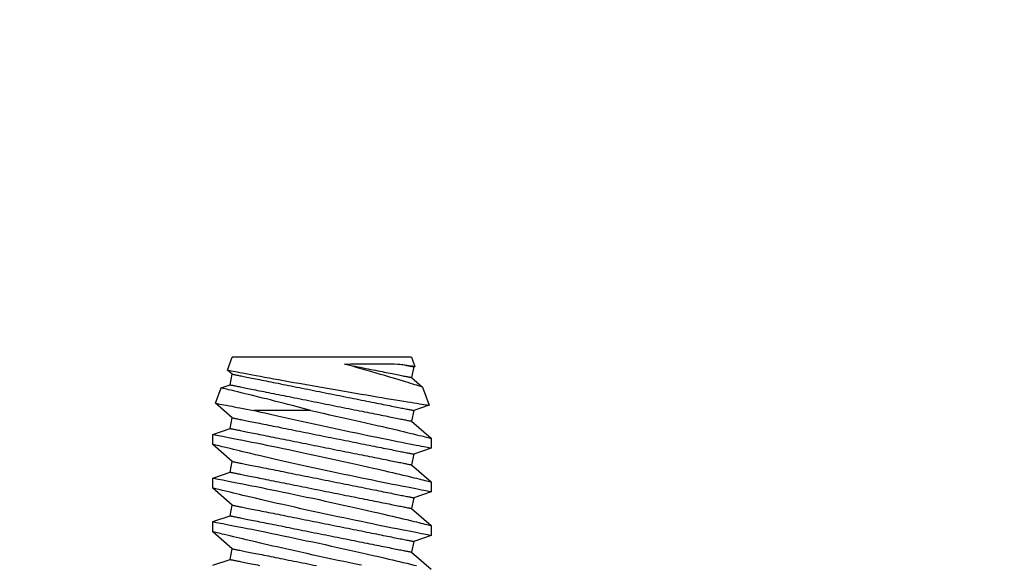
# Model space of a CAD drawing. Extents: x 5316 to 19245, y 1662 to 7040.
# Drawn here: x 6300 to 6328, y 1997 to 2013 of the extents above; entities that cross this region are included whole.
import ezdxf

# ---------------------------------------------------------------- set-up
doc = ezdxf.new("R2010")
doc.units = 0
doc.header["$LTSCALE"] = 250
doc.header["$MEASUREMENT"] = 0
doc.header["$PDMODE"] = 3
doc.header["$PDSIZE"] = -2
doc.layers.get('0').update_dxf_attribs({"color": 5, "linetype": 'CONTINUOUS', "lineweight": 20})
doc.layers.get('DEFPOINTS').update_dxf_attribs({"color": 2, "linetype": 'CONTINUOUS'})
doc.layers.add('2', color=2, linetype='CONTINUOUS', lineweight=25)
doc.layers.add('Dimensions', color=2, linetype='CONTINUOUS', lineweight=25)
doc.styles.add('ROMANS', font='romans')
doc.dimstyles.new('LWDEC', dxfattribs={"dimscale": 0.1, "dimtxt": 2.5, "dimasz": 2, "dimexe": 1.25, "dimexo": 3, "dimgap": 2, "dimtad": 1, "dimtoh": 1, "dimdec": 4, "dimzin": 11, "dimdsep": 46, "dimlunit": 5, "dimtxsty": 'ROMANS', "dimcen": 0, "dimdle": 1.5, "dimazin": 0, "dimtfac": 1, "dimtdec": 4, "dimtix": 1, "dimtmove": 0, "dimatfit": 3, "dimfxl": 0, "dimfrac": 2, "dimtzin": 0, "dimarcsym": 0})

# ---------------------------------------------------------------- blocks, each defined once
blk = doc.blocks.new('*D642')
at = {"layer": '2', "color": 0, "linetype": 'ByBlock', "lineweight": -2}
for p, q in [((6323.347, 2361.507), (6465.309, 2361.507)), ((6461.559, 1987.349), (6461.559, 2355.507)), ((6308.173, 1981.349), (6465.309, 1981.349))]:
    blk.add_line(p, q, dxfattribs=at)
at = {"layer": '2', "color": 0}
for points in [[(6460.559, 2355.507), (6462.559, 2355.507), (6461.559, 2361.507)], [(6460.559, 1987.349), (6462.559, 1987.349), (6461.559, 1981.349)]]:
    blk.add_solid(points, dxfattribs=at)
at = {"layer": 'DEFPOINTS', "color": 0}
for p in [(6314.347, 2361.507), (6461.559, 2361.507), (6299.173, 1981.349)]:
    blk.add_point(p, dxfattribs=at)
at = {"layer": '2', "color": 0, "insert": (6450.559, 2171.428), "char_height": 7.5, "attachment_point": 5, "rotation": 90, "style": 'ROMANS'}
blk.add_mtext('System Height', dxfattribs=at)
blk = doc.blocks.new('*D643')
at = {"layer": '2', "color": 0, "linetype": 'ByBlock', "lineweight": -2}
for p, q in [((6329.697, 2374.207), (6492.973, 2374.207)), ((6489.223, 1974.649), (6489.223, 2368.207)), ((6370.589, 1968.649), (6492.973, 1968.649))]:
    blk.add_line(p, q, dxfattribs=at)
at = {"layer": '2', "color": 0}
for points in [[(6488.223, 2368.207), (6490.223, 2368.207), (6489.223, 2374.207)], [(6488.223, 1974.649), (6490.223, 1974.649), (6489.223, 1968.649)]]:
    blk.add_solid(points, dxfattribs=at)
at = {"layer": 'DEFPOINTS', "color": 0}
for p in [(6320.697, 2374.207), (6489.223, 2374.207), (6361.589, 1968.649)]:
    blk.add_point(p, dxfattribs=at)
at = {"layer": '2', "color": 0, "insert": (6478.223, 2171.428), "char_height": 7.5, "attachment_point": 5, "rotation": 90, "style": 'ROMANS'}
blk.add_mtext('Rough Opening', dxfattribs=at)
blk = doc.blocks.new('*D660')
at = {"layer": 'DEFPOINTS', "color": 0}
for p in [(6323.328, 1990.081), (6361.589, 1967.649), (6394.75, 1967.649)]:
    blk.add_point(p, dxfattribs=at)
at = {"layer": 'Dimensions', "color": 0, "linetype": 'ByBlock', "lineweight": -2}
for p, q in [((6394.75, 1996.081), (6394.75, 2002.081)), ((6332.328, 1990.081), (6398.5, 1990.081)), ((6394.75, 1990.081), (6394.75, 1967.649)), ((6370.589, 1967.649), (6398.5, 1967.649)), ((6394.75, 1961.649), (6394.75, 1955.649))]:
    blk.add_line(p, q, dxfattribs=at)
at = {"layer": 'Dimensions', "color": 0}
for points in [[(6393.75, 1996.081), (6395.75, 1996.081), (6394.75, 1990.081)], [(6393.75, 1961.649), (6395.75, 1961.649), (6394.75, 1967.649)]]:
    blk.add_solid(points, dxfattribs=at)
at = {"layer": 'Dimensions', "color": 0, "insert": (6385, 1978.865), "char_height": 7.5, "attachment_point": 5, "rotation": 90, "style": 'ROMANS'}
blk.add_mtext('22mm', dxfattribs=at)
blk = doc.blocks.new('A$C521C4E4F')
for p, q in [((49.098, 8.969), (48.602, 9.534)), ((49.579, 9.533), (49.41, 9.031)), ((49.872, 9.534), (49.58, 9.534)), ((50.368, 8.969), (49.872, 9.534)), ((50.849, 9.533), (50.68, 9.031)), ((51.142, 9.534), (50.85, 9.534)), ((51.638, 8.969), (51.142, 9.534)), ((52.119, 9.533), (51.95, 9.031)), ((52.412, 9.534), (52.12, 9.534)), ((52.908, 8.969), (52.412, 9.534)), ((53.371, 9.477), (53.22, 9.031)), ((53.901, 9.285), (53.371, 9.478)), ((54.178, 8.969), (53.901, 9.284)), ((49.41, 9.031), (49.098, 8.969)), ((50.68, 9.031), (50.368, 8.969)), ((51.95, 9.031), (51.638, 8.969)), ((53.22, 9.031), (52.908, 8.969)), ((54.49, 9.031), (54.178, 8.969)), ((54.501, 9.065), (54.49, 9.031)), ((54.769, 8.969), (54.502, 9.066)), ((54.769, 8.969), (54.769, 3.749)), ((53.216, 6.033), (53.216, 4.374)), ((48.885, 3.687), (49.196, 3.749)), ((49.196, 3.749), (49.693, 3.184)), ((50.155, 3.687), (50.466, 3.749)), ((50.466, 3.749), (50.963, 3.184)), ((51.425, 3.687), (51.736, 3.749)), ((51.736, 3.749), (52.233, 3.184)), ((52.695, 3.687), (53.006, 3.749)), ((53.006, 3.749), (53.433, 3.263)), ((53.965, 3.687), (54.276, 3.749)), ((54.276, 3.749), (54.395, 3.613)), ((54.396, 3.613), (54.769, 3.749)), ((48.715, 3.184), (48.885, 3.687)), ((49.985, 3.184), (50.155, 3.687)), ((51.255, 3.184), (51.425, 3.687)), ((52.525, 3.184), (52.695, 3.687)), ((53.876, 3.425), (53.965, 3.687)), ((49.693, 3.184), (49.985, 3.184)), ((50.963, 3.184), (51.255, 3.184)), ((52.233, 3.184), (52.525, 3.184)), ((53.433, 3.263), (53.876, 3.424))]:
    blk.add_line(p, q)
at = {"flags": 128}
for points in [[(48.715, 7.511), (48.75, 7.342), (48.785, 7.171), (48.822, 6.997), (48.859, 6.822), (48.897, 6.645), (48.936, 6.465), (48.975, 6.284), (49.014, 6.103), (49.054, 5.923), (49.093, 5.744), (49.132, 5.568), (49.171, 5.395), (49.21, 5.225), (49.248, 5.059), (49.276, 4.933), (49.305, 4.81), (49.332, 4.69), (49.36, 4.572), (49.394, 4.427), (49.427, 4.287), (49.458, 4.154), (49.481, 4.056), (49.504, 3.962), (49.525, 3.872), (49.546, 3.788), (49.57, 3.688), (49.592, 3.596), (49.612, 3.513), (49.626, 3.454), (49.639, 3.401), (49.651, 3.354), (49.661, 3.312), (49.672, 3.267), (49.681, 3.232), (49.687, 3.206), (49.691, 3.19), (49.693, 3.184), (49.693, 3.185)], [(49.985, 3.185), (49.984, 3.187), (49.982, 3.2), (49.977, 3.222), (49.971, 3.254), (49.963, 3.295), (49.953, 3.346), (49.942, 3.405), (49.928, 3.474), (49.913, 3.552), (49.896, 3.638), (49.878, 3.732), (49.858, 3.834), (49.836, 3.943), (49.813, 4.06), (49.788, 4.185), (49.762, 4.317), (49.734, 4.455), (49.705, 4.598), (49.675, 4.745), (49.643, 4.901), (49.61, 5.061), (49.576, 5.226), (49.541, 5.393), (49.506, 5.564), (49.469, 5.736), (49.432, 5.913), (49.394, 6.092), (49.355, 6.273), (49.316, 6.453), (49.276, 6.633), (49.237, 6.811), (49.198, 6.99), (49.158, 7.168), (49.119, 7.343), (49.08, 7.515), (49.041, 7.684), (49.004, 7.847), (48.968, 8.004), (48.933, 8.155), (48.898, 8.301), (48.873, 8.41), (48.848, 8.514), (48.824, 8.615), (48.801, 8.711), (48.774, 8.828), (48.748, 8.936), (48.723, 9.036), (48.706, 9.108)], [(49.58, 9.533), (49.58, 9.531), (49.583, 9.52), (49.587, 9.499), (49.593, 9.468), (49.6, 9.427), (49.61, 9.377), (49.622, 9.319), (49.635, 9.251), (49.65, 9.175), (49.666, 9.09), (49.685, 8.996), (49.705, 8.895), (49.726, 8.785), (49.749, 8.669), (49.774, 8.547), (49.8, 8.416), (49.828, 8.278), (49.857, 8.134), (49.887, 7.985), (49.918, 7.832), (49.951, 7.675), (49.985, 7.511), (50.02, 7.342), (50.055, 7.171), (50.092, 6.997), (50.129, 6.822), (50.167, 6.645), (50.206, 6.465), (50.245, 6.284), (50.284, 6.103), (50.324, 5.923), (50.363, 5.744), (50.402, 5.568), (50.441, 5.395), (50.48, 5.225), (50.518, 5.059), (50.546, 4.933), (50.575, 4.81), (50.602, 4.69), (50.63, 4.572), (50.664, 4.427), (50.697, 4.287), (50.728, 4.154), (50.751, 4.056), (50.774, 3.962), (50.795, 3.872), (50.816, 3.788), (50.84, 3.688), (50.862, 3.596), (50.882, 3.513), (50.896, 3.454), (50.909, 3.401), (50.921, 3.354), (50.931, 3.312), (50.942, 3.267), (50.951, 3.232), (50.957, 3.206), (50.961, 3.19), (50.963, 3.184), (50.963, 3.185)], [(51.255, 3.185), (51.254, 3.187), (51.252, 3.2), (51.247, 3.222), (51.241, 3.254), (51.233, 3.295), (51.223, 3.346), (51.212, 3.405), (51.198, 3.474), (51.183, 3.552), (51.166, 3.638), (51.148, 3.732), (51.128, 3.834), (51.106, 3.943), (51.083, 4.06), (51.058, 4.185), (51.032, 4.317), (51.004, 4.455), (50.975, 4.598), (50.945, 4.745), (50.913, 4.901), (50.88, 5.061), (50.846, 5.226), (50.811, 5.393), (50.776, 5.564), (50.739, 5.736), (50.702, 5.913), (50.664, 6.092), (50.625, 6.273), (50.586, 6.453), (50.546, 6.633), (50.507, 6.811), (50.468, 6.99), (50.428, 7.168), (50.389, 7.343), (50.35, 7.515), (50.311, 7.684), (50.274, 7.847), (50.238, 8.004), (50.203, 8.155), (50.168, 8.301), (50.143, 8.41), (50.118, 8.514), (50.094, 8.615), (50.071, 8.711), (50.044, 8.828), (50.018, 8.936), (49.993, 9.036), (49.976, 9.108), (49.96, 9.175), (49.945, 9.236), (49.931, 9.292), (49.916, 9.355), (49.902, 9.409), (49.892, 9.454), (49.883, 9.489), (49.877, 9.514), (49.873, 9.529), (49.872, 9.534), (49.872, 9.534)], [(50.85, 9.533), (50.85, 9.531), (50.853, 9.52), (50.857, 9.499), (50.863, 9.468), (50.87, 9.427), (50.88, 9.377), (50.892, 9.319), (50.905, 9.251), (50.92, 9.175), (50.936, 9.09), (50.955, 8.996), (50.975, 8.895), (50.996, 8.785), (51.019, 8.669), (51.044, 8.547), (51.07, 8.416), (51.098, 8.278), (51.127, 8.134), (51.157, 7.985), (51.188, 7.832), (51.221, 7.675), (51.255, 7.511), (51.29, 7.342), (51.325, 7.171), (51.362, 6.997), (51.399, 6.822), (51.437, 6.645), (51.476, 6.465), (51.515, 6.284), (51.554, 6.103), (51.594, 5.923), (51.633, 5.744), (51.672, 5.568), (51.711, 5.395), (51.75, 5.225), (51.788, 5.059), (51.816, 4.933), (51.845, 4.81), (51.872, 4.69), (51.9, 4.572), (51.934, 4.427), (51.967, 4.287), (51.998, 4.154), (52.021, 4.056), (52.044, 3.962), (52.065, 3.872), (52.086, 3.788), (52.11, 3.688), (52.132, 3.596), (52.152, 3.513), (52.166, 3.454), (52.179, 3.401), (52.191, 3.354), (52.201, 3.312), (52.212, 3.267), (52.221, 3.232), (52.227, 3.206), (52.231, 3.19), (52.233, 3.184), (52.233, 3.185)], [(52.525, 3.185), (52.524, 3.187), (52.522, 3.2), (52.517, 3.222), (52.511, 3.254), (52.503, 3.295), (52.493, 3.346), (52.482, 3.405), (52.468, 3.474), (52.453, 3.552), (52.436, 3.638), (52.418, 3.732), (52.398, 3.834), (52.376, 3.943), (52.353, 4.06), (52.328, 4.185), (52.302, 4.317), (52.274, 4.455), (52.245, 4.598), (52.215, 4.745), (52.183, 4.901), (52.15, 5.061), (52.116, 5.226), (52.081, 5.393), (52.046, 5.564), (52.009, 5.736), (51.972, 5.913), (51.934, 6.092), (51.895, 6.273), (51.856, 6.453), (51.816, 6.633), (51.777, 6.811), (51.738, 6.99), (51.698, 7.168), (51.659, 7.343), (51.62, 7.515), (51.581, 7.684), (51.544, 7.847), (51.508, 8.004), (51.473, 8.155), (51.438, 8.301), (51.413, 8.41), (51.388, 8.514), (51.364, 8.615), (51.341, 8.711), (51.314, 8.828), (51.288, 8.936), (51.263, 9.036), (51.246, 9.108), (51.23, 9.175), (51.215, 9.236), (51.201, 9.292), (51.186, 9.355), (51.172, 9.409), (51.162, 9.454), (51.153, 9.489), (51.147, 9.514), (51.143, 9.529), (51.142, 9.534), (51.142, 9.534)], [(52.12, 9.532), (52.12, 9.532), (52.122, 9.522), (52.126, 9.501), (52.132, 9.472), (52.14, 9.432), (52.149, 9.383), (52.16, 9.326), (52.173, 9.259), (52.188, 9.184), (52.204, 9.1), (52.223, 9.007), (52.242, 8.906), (52.264, 8.798), (52.287, 8.682), (52.311, 8.56), (52.337, 8.43), (52.365, 8.293), (52.393, 8.15), (52.424, 8.002), (52.455, 7.849), (52.487, 7.693), (52.521, 7.529), (52.556, 7.361), (52.591, 7.19), (52.628, 7.016), (52.665, 6.841), (52.703, 6.665), (52.741, 6.485), (52.78, 6.304), (52.82, 6.123), (52.859, 5.943), (52.899, 5.764), (52.938, 5.588), (52.977, 5.412), (53.016, 5.239), (53.055, 5.07), (53.093, 4.905), (53.13, 4.744), (53.166, 4.589), (53.191, 4.48), (53.216, 4.374)], [(53.216, 6.033), (53.177, 6.215), (53.138, 6.397), (53.098, 6.58), (53.058, 6.762), (53.018, 6.942), (52.979, 7.12), (52.939, 7.295), (52.9, 7.468), (52.862, 7.638), (52.824, 7.804), (52.787, 7.965), (52.751, 8.12), (52.717, 8.266), (52.684, 8.407), (52.652, 8.542), (52.628, 8.641), (52.606, 8.736), (52.584, 8.826), (52.563, 8.912), (52.539, 9.013), (52.516, 9.107), (52.496, 9.192), (52.481, 9.251), (52.468, 9.305), (52.456, 9.354), (52.446, 9.397), (52.434, 9.443), (52.425, 9.48), (52.418, 9.508), (52.414, 9.525), (52.412, 9.533), (52.412, 9.533)], [(54.395, 3.613), (54.395, 3.618), (54.392, 3.631), (54.388, 3.654), (54.382, 3.685), (54.374, 3.726), (54.365, 3.774), (54.354, 3.831), (54.341, 3.896), (54.327, 3.97), (54.312, 4.051), (54.295, 4.14), (54.277, 4.237), (54.258, 4.34), (54.237, 4.449), (54.215, 4.566), (54.193, 4.69), (54.169, 4.82), (54.144, 4.954), (54.119, 5.094), (54.093, 5.237), (54.065, 5.387), (54.038, 5.54), (54.01, 5.697), (53.981, 5.857), (53.953, 6.019), (53.924, 6.181), (53.895, 6.347), (53.866, 6.514), (53.837, 6.681), (53.808, 6.848), (53.78, 7.013), (53.752, 7.177), (53.724, 7.339), (53.697, 7.498), (53.671, 7.656), (53.645, 7.809), (53.62, 7.958), (53.596, 8.103), (53.573, 8.241), (53.551, 8.374), (53.53, 8.502), (53.51, 8.624), (53.491, 8.738), (53.473, 8.846), (53.457, 8.944), (53.442, 9.036), (53.429, 9.119), (53.417, 9.195), (53.406, 9.262), (53.396, 9.32), (53.388, 9.368), (53.382, 9.408), (53.377, 9.439), (53.373, 9.461), (53.371, 9.474), (53.371, 9.477)], [(53.901, 9.284), (53.901, 9.283), (53.904, 9.273), (53.91, 9.256), (53.918, 9.231), (53.928, 9.199), (53.94, 9.161), (53.954, 9.115), (53.97, 9.062), (53.989, 9.002), (54.009, 8.936), (54.032, 8.864), (54.056, 8.786), (54.081, 8.702), (54.109, 8.609), (54.139, 8.51), (54.171, 8.406), (54.203, 8.297), (54.237, 8.184), (54.271, 8.067), (54.308, 7.939), (54.347, 7.806), (54.386, 7.67), (54.425, 7.531), (54.465, 7.389), (54.505, 7.246), (54.538, 7.128), (54.57, 7.01)], [(48.885, 3.687), (48.885, 3.688), (48.884, 3.692), (48.882, 3.699), (48.881, 3.708), (48.878, 3.72), (48.875, 3.735), (48.872, 3.752), (48.868, 3.772), (48.863, 3.795), (48.858, 3.82), (48.853, 3.848), (48.847, 3.878), (48.84, 3.911), (48.833, 3.946), (48.826, 3.983), (48.818, 4.023), (48.809, 4.066), (48.8, 4.11), (48.791, 4.157), (48.781, 4.206), (48.771, 4.257), (48.76, 4.311), (48.749, 4.366), (48.737, 4.423), (48.726, 4.483), (48.713, 4.544)], [(49.196, 3.749), (49.196, 3.75), (49.195, 3.754), (49.194, 3.761), (49.192, 3.77), (49.189, 3.783), (49.187, 3.797), (49.183, 3.815), (49.179, 3.835), (49.175, 3.857), (49.17, 3.882), (49.164, 3.91), (49.158, 3.94), (49.151, 3.973), (49.144, 4.008), (49.137, 4.046), (49.129, 4.086), (49.12, 4.128), (49.111, 4.172), (49.102, 4.219), (49.092, 4.268), (49.082, 4.32), (49.071, 4.373), (49.06, 4.428), (49.049, 4.486), (49.037, 4.545), (49.025, 4.606), (49.012, 4.669), (48.999, 4.734), (48.986, 4.8), (48.972, 4.869), (48.958, 4.938), (48.944, 5.009), (48.93, 5.082), (48.915, 5.156), (48.9, 5.231), (48.885, 5.307), (48.869, 5.384), (48.853, 5.463), (48.838, 5.542), (48.822, 5.622), (48.805, 5.703), (48.789, 5.785), (48.773, 5.867), (48.756, 5.95), (48.739, 6.033), (48.723, 6.117), (48.706, 6.201)], [(50.155, 3.687), (50.155, 3.688), (50.154, 3.692), (50.152, 3.699), (50.151, 3.708), (50.148, 3.72), (50.145, 3.735), (50.142, 3.752), (50.138, 3.772), (50.133, 3.795), (50.128, 3.82), (50.123, 3.848), (50.117, 3.878), (50.11, 3.911), (50.103, 3.946), (50.096, 3.983), (50.088, 4.023), (50.079, 4.066), (50.07, 4.11), (50.061, 4.157), (50.051, 4.206), (50.041, 4.257), (50.03, 4.311), (50.019, 4.366), (50.007, 4.423), (49.996, 4.483), (49.983, 4.544), (49.971, 4.607), (49.958, 4.672), (49.945, 4.738), (49.931, 4.806), (49.917, 4.876), (49.903, 4.947), (49.888, 5.019), (49.874, 5.093), (49.859, 5.168), (49.843, 5.245), (49.828, 5.322), (49.812, 5.4), (49.796, 5.48), (49.78, 5.56), (49.764, 5.641), (49.748, 5.723), (49.731, 5.805), (49.715, 5.888), (49.698, 5.971), (49.681, 6.055), (49.664, 6.138), (49.648, 6.223), (49.631, 6.307), (49.614, 6.391), (49.597, 6.475), (49.58, 6.559), (49.564, 6.643), (49.547, 6.726), (49.53, 6.809), (49.514, 6.892), (49.497, 6.974), (49.481, 7.055), (49.465, 7.136), (49.449, 7.216), (49.433, 7.295), (49.418, 7.372), (49.402, 7.449), (49.387, 7.525), (49.372, 7.599), (49.358, 7.673), (49.343, 7.744), (49.329, 7.815), (49.315, 7.884), (49.302, 7.951), (49.289, 8.016), (49.276, 8.08), (49.264, 8.142), (49.252, 8.203), (49.24, 8.261), (49.229, 8.317), (49.218, 8.372), (49.207, 8.424), (49.197, 8.474), (49.188, 8.522), (49.179, 8.568), (49.17, 8.611), (49.162, 8.653), (49.154, 8.691), (49.147, 8.728), (49.14, 8.762), (49.134, 8.793), (49.128, 8.822), (49.122, 8.849), (49.118, 8.872), (49.113, 8.894), (49.11, 8.912), (49.107, 8.928), (49.104, 8.942), (49.102, 8.952), (49.1, 8.96), (49.099, 8.966), (49.098, 8.969), (49.098, 8.969)], [(50.466, 3.749), (50.466, 3.75), (50.465, 3.754), (50.464, 3.761), (50.462, 3.77), (50.459, 3.783), (50.457, 3.797), (50.453, 3.815), (50.449, 3.835), (50.445, 3.857), (50.44, 3.882), (50.434, 3.91), (50.428, 3.94), (50.421, 3.973), (50.414, 4.008), (50.407, 4.046), (50.399, 4.086), (50.39, 4.128), (50.381, 4.172), (50.372, 4.219), (50.362, 4.268), (50.352, 4.32), (50.341, 4.373), (50.33, 4.428), (50.319, 4.486), (50.307, 4.545), (50.295, 4.606), (50.282, 4.669), (50.269, 4.734), (50.256, 4.8), (50.242, 4.869), (50.228, 4.938), (50.214, 5.009), (50.2, 5.082), (50.185, 5.156), (50.17, 5.231), (50.155, 5.307), (50.139, 5.384), (50.123, 5.463), (50.108, 5.542), (50.092, 5.622), (50.075, 5.703), (50.059, 5.785), (50.043, 5.867), (50.026, 5.95), (50.009, 6.033), (49.993, 6.117), (49.976, 6.201), (49.959, 6.285), (49.942, 6.369), (49.925, 6.453), (49.908, 6.537), (49.892, 6.621), (49.875, 6.705), (49.858, 6.789), (49.842, 6.872), (49.825, 6.954), (49.809, 7.036), (49.792, 7.118), (49.776, 7.198), (49.76, 7.278), (49.745, 7.357), (49.729, 7.435), (49.714, 7.512), (49.699, 7.587), (49.684, 7.662), (49.669, 7.735), (49.655, 7.807), (49.641, 7.877), (49.627, 7.946), (49.613, 8.013), (49.6, 8.079), (49.587, 8.143), (49.575, 8.205), (49.563, 8.265), (49.551, 8.323), (49.54, 8.38), (49.529, 8.434), (49.519, 8.486), (49.509, 8.537), (49.499, 8.585), (49.49, 8.63), (49.481, 8.674), (49.473, 8.715), (49.465, 8.754), (49.458, 8.79), (49.451, 8.824), (49.445, 8.855), (49.439, 8.884), (49.434, 8.911), (49.429, 8.935), (49.425, 8.956), (49.421, 8.975), (49.418, 8.991), (49.415, 9.004), (49.413, 9.015), (49.411, 9.023), (49.41, 9.028), (49.41, 9.031), (49.41, 9.031)], [(51.425, 3.687), (51.425, 3.688), (51.424, 3.692), (51.422, 3.699), (51.421, 3.708), (51.418, 3.72), (51.415, 3.735), (51.412, 3.752), (51.408, 3.772), (51.403, 3.795), (51.398, 3.82), (51.393, 3.848), (51.387, 3.878), (51.38, 3.911), (51.373, 3.946), (51.366, 3.983), (51.358, 4.023), (51.349, 4.066), (51.34, 4.11), (51.331, 4.157), (51.321, 4.206), (51.311, 4.257), (51.3, 4.311), (51.289, 4.366), (51.277, 4.423), (51.266, 4.483), (51.253, 4.544), (51.241, 4.607), (51.228, 4.672), (51.215, 4.738), (51.201, 4.806), (51.187, 4.876), (51.173, 4.947), (51.158, 5.019), (51.144, 5.093), (51.129, 5.168), (51.113, 5.245), (51.098, 5.322), (51.082, 5.4), (51.066, 5.48), (51.05, 5.56), (51.034, 5.641), (51.018, 5.723), (51.001, 5.805), (50.985, 5.888), (50.968, 5.971), (50.951, 6.055), (50.934, 6.138), (50.918, 6.223), (50.901, 6.307), (50.884, 6.391), (50.867, 6.475), (50.85, 6.559), (50.834, 6.643), (50.817, 6.726), (50.8, 6.809), (50.784, 6.892), (50.767, 6.974), (50.751, 7.055), (50.735, 7.136), (50.719, 7.216), (50.703, 7.295), (50.688, 7.372), (50.672, 7.449), (50.657, 7.525), (50.642, 7.599), (50.628, 7.673), (50.613, 7.744), (50.599, 7.815), (50.585, 7.884), (50.572, 7.951), (50.559, 8.016), (50.546, 8.08), (50.534, 8.142), (50.522, 8.203), (50.51, 8.261), (50.499, 8.317), (50.488, 8.372), (50.477, 8.424), (50.467, 8.474), (50.458, 8.522), (50.449, 8.568), (50.44, 8.611), (50.432, 8.653), (50.424, 8.691), (50.417, 8.728), (50.41, 8.762), (50.404, 8.793), (50.398, 8.822), (50.392, 8.849), (50.388, 8.872), (50.383, 8.894), (50.38, 8.912), (50.377, 8.928), (50.374, 8.942), (50.372, 8.952), (50.37, 8.96), (50.369, 8.966), (50.368, 8.969), (50.368, 8.969)], [(51.736, 3.749), (51.736, 3.75), (51.735, 3.754), (51.734, 3.761), (51.732, 3.77), (51.729, 3.783), (51.727, 3.797), (51.723, 3.815), (51.719, 3.835), (51.715, 3.857), (51.71, 3.882), (51.704, 3.91), (51.698, 3.94), (51.691, 3.973), (51.684, 4.008), (51.677, 4.046), (51.669, 4.086), (51.66, 4.128), (51.651, 4.172), (51.642, 4.219), (51.632, 4.268), (51.622, 4.32), (51.611, 4.373), (51.6, 4.428), (51.589, 4.486), (51.577, 4.545), (51.565, 4.606), (51.552, 4.669), (51.539, 4.734), (51.526, 4.8), (51.512, 4.869), (51.498, 4.938), (51.484, 5.009), (51.47, 5.082), (51.455, 5.156), (51.44, 5.231), (51.425, 5.307), (51.409, 5.384), (51.393, 5.463), (51.378, 5.542), (51.362, 5.622), (51.345, 5.703), (51.329, 5.785), (51.313, 5.867), (51.296, 5.95), (51.279, 6.033), (51.263, 6.117), (51.246, 6.201), (51.229, 6.285), (51.212, 6.369), (51.195, 6.453), (51.178, 6.537), (51.162, 6.621), (51.145, 6.705), (51.128, 6.789), (51.112, 6.872), (51.095, 6.954), (51.079, 7.036), (51.062, 7.118), (51.046, 7.198), (51.03, 7.278), (51.015, 7.357), (50.999, 7.435), (50.984, 7.512), (50.969, 7.587), (50.954, 7.662), (50.939, 7.735), (50.925, 7.807), (50.911, 7.877), (50.897, 7.946), (50.883, 8.013), (50.87, 8.079), (50.857, 8.143), (50.845, 8.205), (50.833, 8.265), (50.821, 8.323), (50.81, 8.38), (50.799, 8.434), (50.789, 8.486), (50.779, 8.537), (50.769, 8.585), (50.76, 8.63), (50.751, 8.674), (50.743, 8.715), (50.735, 8.754), (50.728, 8.79), (50.721, 8.824), (50.715, 8.855), (50.709, 8.884), (50.704, 8.911), (50.699, 8.935), (50.695, 8.956), (50.691, 8.975), (50.688, 8.991), (50.685, 9.004), (50.683, 9.015), (50.681, 9.023), (50.68, 9.028), (50.68, 9.031), (50.68, 9.031)], [(52.695, 3.687), (52.695, 3.688), (52.694, 3.692), (52.692, 3.699), (52.691, 3.708), (52.688, 3.72), (52.685, 3.735), (52.682, 3.752), (52.678, 3.772), (52.673, 3.795), (52.668, 3.82), (52.663, 3.848), (52.657, 3.878), (52.65, 3.911), (52.643, 3.946), (52.636, 3.983), (52.628, 4.023), (52.619, 4.066), (52.61, 4.11), (52.601, 4.157), (52.591, 4.206), (52.581, 4.257), (52.57, 4.311), (52.559, 4.366), (52.547, 4.423), (52.536, 4.483), (52.523, 4.544), (52.511, 4.607), (52.498, 4.672), (52.485, 4.738), (52.471, 4.806), (52.457, 4.876), (52.443, 4.947), (52.428, 5.019), (52.414, 5.093), (52.399, 5.168), (52.383, 5.245), (52.368, 5.322), (52.352, 5.4), (52.336, 5.48), (52.32, 5.56), (52.304, 5.641), (52.288, 5.723), (52.271, 5.805), (52.255, 5.888), (52.238, 5.971), (52.221, 6.055), (52.204, 6.138), (52.188, 6.223), (52.171, 6.307), (52.154, 6.391), (52.137, 6.475), (52.12, 6.559), (52.104, 6.643), (52.087, 6.726), (52.07, 6.809), (52.054, 6.892), (52.037, 6.974), (52.021, 7.055), (52.005, 7.136), (51.989, 7.216), (51.973, 7.295), (51.958, 7.372), (51.942, 7.449), (51.927, 7.525), (51.912, 7.599), (51.898, 7.673), (51.883, 7.744), (51.869, 7.815), (51.855, 7.884), (51.842, 7.951), (51.829, 8.016), (51.816, 8.08), (51.804, 8.142), (51.792, 8.203), (51.78, 8.261), (51.769, 8.317), (51.758, 8.372), (51.747, 8.424), (51.737, 8.474), (51.728, 8.522), (51.719, 8.568), (51.71, 8.611), (51.702, 8.653), (51.694, 8.691), (51.687, 8.728), (51.68, 8.762), (51.674, 8.793), (51.668, 8.822), (51.662, 8.849), (51.658, 8.872), (51.653, 8.894), (51.65, 8.912), (51.647, 8.928), (51.644, 8.942), (51.642, 8.952), (51.64, 8.96), (51.639, 8.966), (51.638, 8.969), (51.638, 8.969)], [(53.006, 3.749), (53.006, 3.75), (53.005, 3.754), (53.004, 3.761), (53.002, 3.77), (52.999, 3.783), (52.997, 3.797), (52.993, 3.815), (52.989, 3.835), (52.985, 3.857), (52.98, 3.882), (52.974, 3.91), (52.968, 3.94), (52.961, 3.973), (52.954, 4.008), (52.947, 4.046), (52.939, 4.086), (52.93, 4.128), (52.921, 4.172), (52.912, 4.219), (52.902, 4.268), (52.892, 4.32), (52.881, 4.373), (52.87, 4.428), (52.859, 4.486), (52.847, 4.545), (52.835, 4.606), (52.822, 4.669), (52.809, 4.734), (52.796, 4.8), (52.782, 4.869), (52.768, 4.938), (52.754, 5.009), (52.74, 5.082), (52.725, 5.156), (52.71, 5.231), (52.695, 5.307), (52.679, 5.384), (52.663, 5.463), (52.648, 5.542), (52.632, 5.622), (52.615, 5.703), (52.599, 5.785), (52.583, 5.867), (52.566, 5.95), (52.549, 6.033), (52.533, 6.117), (52.516, 6.201), (52.499, 6.285), (52.482, 6.369), (52.465, 6.453), (52.448, 6.537), (52.432, 6.621), (52.415, 6.705), (52.398, 6.789), (52.382, 6.872), (52.365, 6.954), (52.349, 7.036), (52.332, 7.118), (52.316, 7.198), (52.3, 7.278), (52.285, 7.357), (52.269, 7.435), (52.254, 7.512), (52.239, 7.587), (52.224, 7.662), (52.209, 7.735), (52.195, 7.807), (52.181, 7.877), (52.167, 7.946), (52.153, 8.013), (52.14, 8.079), (52.127, 8.143), (52.115, 8.205), (52.103, 8.265), (52.091, 8.323), (52.08, 8.38), (52.069, 8.434), (52.059, 8.486), (52.049, 8.537), (52.039, 8.585), (52.03, 8.63), (52.021, 8.674), (52.013, 8.715), (52.005, 8.754), (51.998, 8.79), (51.991, 8.824), (51.985, 8.855), (51.979, 8.884), (51.974, 8.911), (51.969, 8.935), (51.965, 8.956), (51.961, 8.975), (51.958, 8.991), (51.955, 9.004), (51.953, 9.015), (51.951, 9.023), (51.95, 9.028), (51.95, 9.031), (51.95, 9.031)], [(53.965, 3.687), (53.965, 3.688), (53.964, 3.692), (53.962, 3.699), (53.961, 3.708), (53.958, 3.72), (53.955, 3.735), (53.952, 3.752), (53.948, 3.772), (53.943, 3.795), (53.938, 3.82), (53.933, 3.848), (53.927, 3.878), (53.92, 3.911), (53.913, 3.946), (53.906, 3.983), (53.898, 4.023), (53.889, 4.066), (53.88, 4.11), (53.871, 4.157), (53.861, 4.206), (53.851, 4.257), (53.84, 4.311), (53.829, 4.366), (53.817, 4.423), (53.806, 4.483), (53.793, 4.544), (53.781, 4.607), (53.768, 4.672), (53.755, 4.738), (53.741, 4.806), (53.727, 4.876), (53.713, 4.947), (53.698, 5.019), (53.684, 5.093), (53.669, 5.168), (53.653, 5.245), (53.638, 5.322), (53.622, 5.4), (53.606, 5.48), (53.59, 5.56), (53.574, 5.641), (53.558, 5.723), (53.541, 5.805), (53.525, 5.888), (53.508, 5.971), (53.491, 6.055), (53.474, 6.138), (53.458, 6.223), (53.441, 6.307), (53.424, 6.391), (53.407, 6.475), (53.39, 6.559), (53.374, 6.643), (53.357, 6.726), (53.34, 6.809), (53.324, 6.892), (53.307, 6.974), (53.291, 7.055), (53.275, 7.136), (53.259, 7.216), (53.243, 7.295), (53.228, 7.372), (53.212, 7.449), (53.197, 7.525), (53.182, 7.599), (53.168, 7.673), (53.153, 7.744), (53.139, 7.815), (53.125, 7.884), (53.112, 7.951), (53.099, 8.016), (53.086, 8.08), (53.074, 8.142), (53.062, 8.203), (53.05, 8.261), (53.039, 8.317), (53.028, 8.372), (53.017, 8.424), (53.007, 8.474), (52.998, 8.522), (52.989, 8.568), (52.98, 8.611), (52.972, 8.653), (52.964, 8.691), (52.957, 8.728), (52.95, 8.762), (52.944, 8.793), (52.938, 8.822), (52.932, 8.849), (52.928, 8.872), (52.923, 8.894), (52.92, 8.912), (52.917, 8.928), (52.914, 8.942), (52.912, 8.952), (52.91, 8.96), (52.909, 8.966), (52.908, 8.969), (52.908, 8.969)], [(54.276, 3.749), (54.276, 3.75), (54.275, 3.754), (54.274, 3.761), (54.272, 3.77), (54.269, 3.783), (54.267, 3.797), (54.263, 3.815), (54.259, 3.835), (54.255, 3.857), (54.25, 3.882), (54.244, 3.91), (54.238, 3.94), (54.231, 3.973), (54.224, 4.008), (54.217, 4.046), (54.209, 4.086), (54.2, 4.128), (54.191, 4.172), (54.182, 4.219), (54.172, 4.268), (54.162, 4.32), (54.151, 4.373), (54.14, 4.428), (54.129, 4.486), (54.117, 4.545), (54.105, 4.606), (54.092, 4.669), (54.079, 4.734), (54.066, 4.8), (54.052, 4.869), (54.038, 4.938), (54.024, 5.009), (54.01, 5.082), (53.995, 5.156), (53.98, 5.231), (53.965, 5.307), (53.949, 5.384), (53.933, 5.463), (53.918, 5.542), (53.902, 5.622), (53.885, 5.703), (53.869, 5.785), (53.853, 5.867), (53.836, 5.95), (53.819, 6.033), (53.803, 6.117), (53.786, 6.201), (53.769, 6.285), (53.752, 6.369), (53.735, 6.453), (53.718, 6.537), (53.702, 6.621), (53.685, 6.705), (53.668, 6.789), (53.652, 6.872), (53.635, 6.954), (53.619, 7.036), (53.602, 7.118), (53.586, 7.198), (53.57, 7.278), (53.555, 7.357), (53.539, 7.435), (53.524, 7.512), (53.509, 7.587), (53.494, 7.662), (53.479, 7.735), (53.465, 7.807), (53.451, 7.877), (53.437, 7.946), (53.423, 8.013), (53.41, 8.079), (53.397, 8.143), (53.385, 8.205), (53.373, 8.265), (53.361, 8.323), (53.35, 8.38), (53.339, 8.434), (53.329, 8.486), (53.319, 8.537), (53.309, 8.585), (53.3, 8.63), (53.291, 8.674), (53.283, 8.715), (53.275, 8.754), (53.268, 8.79), (53.261, 8.824), (53.255, 8.855), (53.249, 8.884), (53.244, 8.911), (53.239, 8.935), (53.235, 8.956), (53.231, 8.975), (53.228, 8.991), (53.225, 9.004), (53.223, 9.015), (53.221, 9.023), (53.22, 9.028), (53.22, 9.031), (53.22, 9.031)], [(54.57, 7.01), (54.554, 7.091), (54.538, 7.171), (54.522, 7.251), (54.506, 7.329), (54.491, 7.407), (54.476, 7.483), (54.46, 7.558), (54.446, 7.632), (54.431, 7.705), (54.417, 7.776), (54.403, 7.846), (54.389, 7.914), (54.376, 7.981), (54.363, 8.046), (54.35, 8.109), (54.338, 8.171), (54.326, 8.23), (54.315, 8.288), (54.304, 8.343), (54.293, 8.397), (54.283, 8.448), (54.273, 8.497), (54.263, 8.544), (54.254, 8.589), (54.246, 8.631), (54.238, 8.671), (54.23, 8.709), (54.223, 8.744), (54.217, 8.777), (54.211, 8.807), (54.205, 8.835), (54.2, 8.86), (54.196, 8.883), (54.192, 8.903), (54.188, 8.92), (54.185, 8.935), (54.183, 8.947), (54.181, 8.957), (54.179, 8.963), (54.179, 8.967), (54.178, 8.969)], [(54.57, 8.629), (54.562, 8.672), (54.553, 8.714), (54.545, 8.753), (54.538, 8.789), (54.531, 8.823), (54.525, 8.855), (54.519, 8.884), (54.514, 8.91), (54.509, 8.934), (54.505, 8.956), (54.501, 8.974), (54.498, 8.99), (54.495, 9.004), (54.493, 9.015), (54.491, 9.023), (54.49, 9.028), (54.49, 9.031), (54.49, 9.031)], [(54.57, 8.629), (54.559, 8.702), (54.548, 8.772), (54.538, 8.835), (54.529, 8.891), (54.521, 8.94), (54.515, 8.981), (54.51, 9.014), (54.506, 9.038), (54.503, 9.055), (54.502, 9.064), (54.502, 9.065)], [(54.57, 7.01), (54.571, 7.038), (54.575, 7.19), (54.577, 7.339), (54.579, 7.485), (54.58, 7.627), (54.58, 7.765), (54.58, 7.897), (54.579, 8.021), (54.578, 8.14), (54.577, 8.253), (54.575, 8.36), (54.574, 8.46), (54.572, 8.553), (54.57, 8.629)], [(53.216, 6.033), (53.265, 5.852), (53.313, 5.673), (53.36, 5.497), (53.395, 5.363), (53.429, 5.232), (53.462, 5.103), (53.495, 4.978), (53.525, 4.859), (53.554, 4.744), (53.583, 4.632), (53.61, 4.523), (53.636, 4.416), (53.662, 4.313), (53.686, 4.214), (53.709, 4.12), (53.736, 4.011), (53.76, 3.911), (53.782, 3.819), (53.798, 3.754), (53.812, 3.694), (53.825, 3.64), (53.836, 3.592), (53.849, 3.54), (53.859, 3.497), (53.867, 3.464), (53.872, 3.441), (53.875, 3.427), (53.876, 3.425)], [(53.433, 3.263), (53.432, 3.268), (53.429, 3.283), (53.424, 3.308), (53.417, 3.343), (53.408, 3.388), (53.398, 3.442), (53.385, 3.507), (53.371, 3.58), (53.354, 3.662), (53.341, 3.732), (53.326, 3.807), (53.31, 3.888), (53.293, 3.973), (53.275, 4.066), (53.256, 4.164), (53.237, 4.267), (53.216, 4.374)]]:
    blk.add_lwpolyline(points, dxfattribs=at)

msp = doc.modelspace()

# ---------------------------------------------------------------- block references
at = {"layer": '2', "xscale": -0.999998, "yscale": 0.999998, "zscale": 0.999998, "rotation": 270}
msp.add_blockref('A$C521C4E4F', (6302.189, 1948.282), dxfattribs=at)

# ---------------------------------------------------------------- dimensions: what is measured, and where the dimension line sits
at = {"layer": '2'}
for base, p1, p2, text, picture, middle in [((6489.223, 2374.207), (6361.589, 1968.649), (6320.697, 2374.207), 'Rough Opening', '*D643', (6478.223, 2171.428)), ((6461.559, 2361.507), (6299.173, 1981.349), (6314.347, 2361.507), 'System Height', '*D642', (6450.559, 2171.428))]:
    dim = msp.add_linear_dim(base=base, p1=p1, p2=p2, angle=90, text=text, dimstyle='LWDEC', override={"dimscale": 3, "dimdec": 0, "dimlunit": 2, "dimpost": 'mm', "dimtdec": 0, "dimarcsym": 1}, dxfattribs=at)
    dim.commit()
    dim.dimension.update_dxf_attribs({"geometry": picture, "text_midpoint": middle})
at = {"layer": 'Dimensions'}
dim = msp.add_linear_dim(base=(6394.75, 1967.649), p1=(6323.328, 1990.081), p2=(6361.589, 1967.649), angle=90, dimstyle='LWDEC', override={"dimscale": 3, "dimdec": 0, "dimlunit": 2, "dimpost": 'mm', "dimtdec": 0, "dimarcsym": 1}, dxfattribs=at)
dim.commit()
dim.dimension.update_dxf_attribs({"geometry": '*D660', "text_midpoint": (6385, 1978.865)})

doc.saveas('drawing.dxf')
